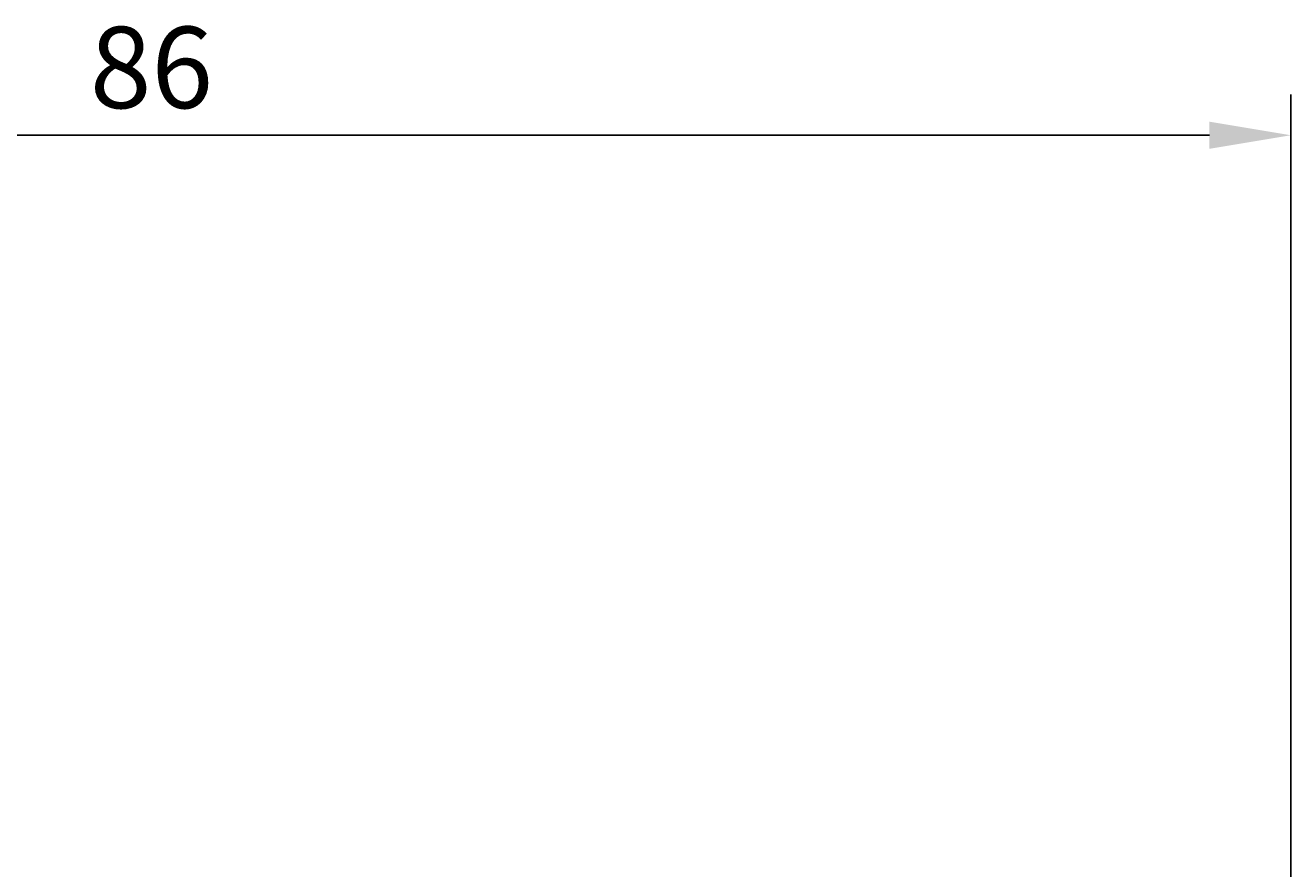
# Model space of a CAD drawing. Extents: x 88 to 203, y -64 to 156.
# Drawn here: x 151 to 198, y 125 to 156 of the extents above; entities that cross this region are included whole.
import ezdxf

# ---------------------------------------------------------------- set-up
doc = ezdxf.new("R2010")
doc.units = 0
doc.header["$LTSCALE"] = 4
doc.layers.get('0').update_dxf_attribs({"linetype": 'CONTINUOUS'})
doc.layers.get('DEFPOINTS').update_dxf_attribs({"linetype": 'CONTINUOUS'})
doc.layers.add('SAPA_MATT', color=1, linetype='CONTINUOUS')
doc.styles.add('ISO', font='txt')
doc.dimstyles.get("Standard").update_dxf_attribs({"dimtxt": 0.18, "dimasz": 0.18, "dimexe": 0.18, "dimexo": 0.0625, "dimgap": 0.09, "dimtad": 0, "dimtih": 1, "dimtoh": 1, "dimzin": 0, "dimcen": 0.09, "dimazin": 3, "dimtfac": 1, "dimtofl": 0, "dimtmove": 0, "dimatfit": 3})

# ---------------------------------------------------------------- blocks, each defined once
blk = doc.blocks.new('*U52')
at = {"layer": 'SAPA_MATT', "color": 2, "style": 'ISO'}
blk.add_text('86', height=3, dxfattribs=at).set_placement((153.345, 152.543))
blk = doc.blocks.new('*D51')
at = {"layer": 'DEFPOINTS', "color": 0}
for p in [(111.64, 151.543), (111.64, 120.607), (197.64, 98.807)]:
    blk.add_point(p, dxfattribs=at)
at = {"layer": 'SAPA_MATT'}
for p, q in [((111.64, 122.107), (111.64, 153.043)), ((197.64, 100.307), (197.64, 153.043)), ((194.64, 151.543), (114.64, 151.543))]:
    blk.add_line(p, q, dxfattribs=at)
for points in [[(114.64, 152.043), (114.64, 151.043), (111.64, 151.543)], [(194.64, 152.043), (194.64, 151.043), (197.64, 151.543)]]:
    blk.add_solid(points, dxfattribs=at)
blk.add_blockref('*U52', (0, 0))

msp = doc.modelspace()

# ---------------------------------------------------------------- dimensions: what is measured, and where the dimension line sits
at = {"layer": 'SAPA_MATT'}
dim = msp.add_linear_dim(base=(111.64, 151.543), p1=(197.64, 98.807), p2=(111.64, 120.607), dimstyle='Standard', override={"dimscale": 1}, dxfattribs=at)
dim.commit()
dim.dimension.update_dxf_attribs({"geometry": '*D51', "text_midpoint": (155.445, 151.543), "dimtype": 128})

doc.saveas('drawing.dxf')
